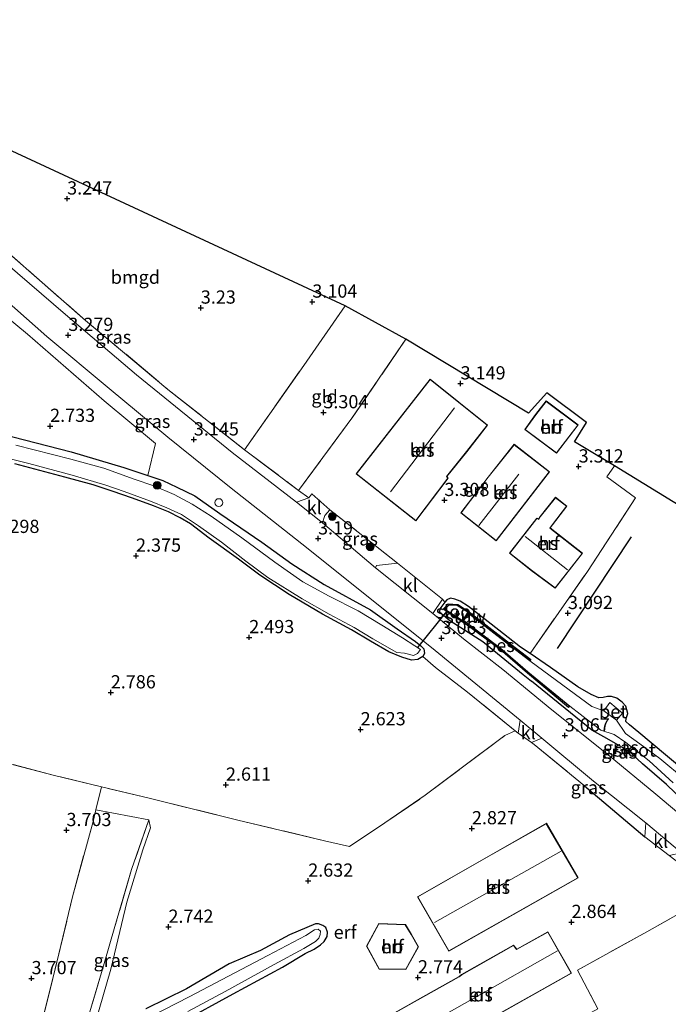
# Model space of a CAD drawing. Units: metres. Extents: x 140000 to 147098, y 443750 to 446931.
# Drawn here: x 144287 to 144410, y 445086 to 445272 of the extents above; entities that cross this region are included whole.
import ezdxf
from ezdxf.enums import TextEntityAlignment as Align

# ---------------------------------------------------------------- set-up
doc = ezdxf.new("R2010")
doc.units = ezdxf.units.M
doc.linetypes.add('IE-TERREINAFSCHEIDING', pattern=[10, 8, -2])
doc.layers.get('0').update_dxf_attribs({"lineweight": 25})
for name, color, linetype, lineweight in [('B-ME-AL-OVERIG-S-B1', 7, 'Continuous', 18), ('B-ME-GR-BOMENRIJ-L-B1', 10, 'Continuous', 25), ('B-ME-GR-BOOM-S-B1', 93, 'Continuous', 18), ('B-ME-GW-HOOGTEPUNT-S-B1', 10, 'Continuous', 25), ('B-ME-GW-INSTEEKWATERGANG-L-B1', 10, 'Continuous', 25), ('B-ME-GW-TEENLIJN-L-B1', 93, 'Continuous', 18), ('B-ME-IE-GRASLAND-GV-B6', 93, 'Continuous', 18), ('B-ME-IE-GRONDWERKLIJN-GROND_INGERICHT-GV-B6', 253, 'Continuous', 18), ('B-ME-IE-TERREINAFSCHEIDING-DOORGANG-L-B1', 8, 'IE-TERREINAFSCHEIDING-KUNSTMATIG-OPEN', 18), ('B-ME-IE-TERREINAFSCHEIDING-HAAG-L-B1', 10, 'Continuous', 25), ('B-ME-IE-TERREINAFSCHEIDING-RASTERHEKWERK-L-B1', 8, 'IE-TERREINAFSCHEIDING', 18), ('B-ME-KG-KADASTRAAL-DAKRAND-L-B1', 13, 'Continuous', 18), ('B-ME-KG-KADASTRAAL-NOKLIJN-L-B1', 13, 'Continuous', 18), ('B-ME-KG-KADASTRAAL-OPNAMEDTMGRENS-L-B1', 10, 'Continuous', 25), ('B-ME-KW-DUIKER-L-B1', 10, 'Continuous', 25), ('B-ME-KW-STUW-GV-B6', 173, 'Continuous', 18), ('B-ME-KW-STUW-L-B1', 173, 'Continuous', 18), ('B-ME-OB-BESCHOEIING-GV-B6', 10, 'Continuous', 25), ('B-ME-OG-BEBOUWING-GV-B6', 173, 'Continuous', 18), ('B-ME-OG-WATER-GV-B6', 153, 'Continuous', 18), ('B-ME-VH-VERH_SOORT-BETON-OVERIG-GV-B6', 8, 'IE-TERREINAFSCHEIDING-NATUURLIJK-HOUTWAL', 18), ('B-ME-VH-VERH_SOORT-BITUMEN-GV-B6', 8, 'IE-TERREINAFSCHEIDING-NATUURLIJK-HOUTWAL', 18), ('B-ME-VH-VERH_SOORT-KLINKERS-GV-B6', 8, 'IE-TERREINAFSCHEIDING-NATUURLIJK-HOUTWAL', 18)]:
    doc.layers.add(name, color=color, linetype=linetype, lineweight=lineweight)
doc.styles.add('NLCS-ISO', font='NLCS-ISO.TTF')
doc.linetypes.add('IE-TERREINAFSCHEIDING-KUNSTMATIG-OPEN', pattern='A,7,-1.5,[67,NLCS.SHX,S=0.75,R=0,X=0,Y=0],-1.5', length=10)
doc.linetypes.add('IE-TERREINAFSCHEIDING-NATUURLIJK-HOUTWAL', pattern='A,7,-1.5,[67,NLCS.SHX,S=0.75,R=45,X=0,Y=0],-1.5,7,-1.5,[70,NLCS.SHX,S=0.75,R=0,X=0,Y=0],-1.5', length=20)

# ---------------------------------------------------------------- blocks, each defined once
blk = doc.blocks.new('dtb')
blk.add_circle((0, 0), 0.75)
blk = doc.blocks.new('boom')
blk.add_hatch(color=256).paths.add_polyline_path([(-0.75, 0, 1), (0.75, 0, 1)])
blk.add_circle((0, 0), 0.75)
blk = doc.blocks.new('hoogtepunt')
for p, q in [((-0.5, 0), (0.5, 0)), ((0, 0.5), (0, -0.5))]:
    blk.add_line(p, q)

msp = doc.modelspace()

# ---------------------------------------------------------------- linework, layer by layer
at = {"layer": 'B-ME-GR-BOMENRIJ-L-B1'}
msp.add_line((144403.002, 445173.978, 3.381), (144388.983, 445152.883, 3.177), dxfattribs=at)
at = {"layer": 'B-ME-GW-INSTEEKWATERGANG-L-B1'}
for points in [[(144283.821, 445193.465, 2.742), (144297.064, 445190.052, 2.733), (144307.062, 445187.074, 2.656), (144311.551, 445185.599, 2.656), (144314.405, 445184.661, 2.656), (144317.064, 445183.369, 2.656), (144320.483, 445181.739, 2.847), (144325.182, 445178.422, 2.974), (144333.119, 445172.999, 2.998), (144338.828, 445168.9, 2.937), (144344.932, 445164.982, 2.937), (144353.67, 445160.206, 2.937), (144358.752, 445156.588, 3.023), (144362.225, 445154.19, 3.055), (144363.219, 445153.381, 3.084), (144363.798, 445152.783, 3.112), (144363.902, 445151.939, 3.002), (144363.623, 445151.351, 2.782), (144362.66, 445150.811, 2.676), (144361.453, 445150.641, 2.473), (144359.593, 445151.238, 2.473), (144357.167, 445152.227, 2.44), (144353.696, 445154.245, 2.493), (144350.11, 445156.381, 2.237), (144344.628, 445159.348, 2.237), (144338.327, 445163.074, 2.298), (144332.786, 445166.714, 2.375), (144328.751, 445169.747, 2.432), (144323.152, 445173.747, 2.416), (144319.625, 445176.419, 2.412), (144317.692, 445177.604, 2.412), (144315.487, 445178.713, 2.412), (144312.63, 445179.839, 2.412), (144308.693, 445181.285, 2.412), (144304.823, 445182.635, 2.383), (144301.228, 445183.815, 2.314), (144295.866, 445185.307, 2.233), (144286.436, 445187.795, 2.237)], [(144419.43, 445124.468, 3.067), (144409.49, 445132.788, 2.754), (144404.437, 445136.971, 2.644), (144402.712, 445138.439, 2.619), (144402.01, 445139.046, 2.591), (144402.048, 445139.629, 2.591), (144402.365, 445140.584, 2.591), (144402.014, 445141.97, 2.632), (144401.313, 445142.748, 2.632), (144400.289, 445143.494, 2.632), (144399.286, 445143.814, 2.632), (144398.542, 445143.761, 2.632), (144397.699, 445143.63, 2.892), (144396.908, 445143.537, 2.892), (144395.424, 445144.172, 2.982), (144392.903, 445145.601, 2.896), (144387.728, 445149.271, 2.868), (144383.877, 445151.899, 2.687), (144382.092, 445153.117, 2.603), (144376.487, 445157.442, 2.534), (144372.201, 445160.837, 2.583), (144370.681, 445161.828, 2.583), (144369.622, 445162.201, 2.697), (144368.847, 445162.403, 2.697), (144368.154, 445162.074, 2.835), (144367.781, 445161.657, 2.929), (144366.817, 445160.363, 2.949), (144366.753, 445159.82, 2.994), (144368.7, 445158.193, 2.994), (144374.962, 445154.22, 2.904), (144382.539, 445147.955, 2.868), (144384.173, 445146.673, 2.786)], [(144433.128, 445110.966, 2.158), (144435.06, 445109.479, 2.75), (144435.328, 445108.637, 2.762), (144435.336, 445108.072, 2.762), (144434.549, 445106.589, 2.762), (144433.95, 445105.878, 2.762), (144433.147, 445106.274, 2.762), (144432.011, 445107.295, 2.762), (144429.144, 445109.515, 2.762), (144425.017, 445113.079, 2.762), (144419.883, 445117.47, 2.762), (144414.675, 445122.354, 2.762), (144409.654, 445127.132, 2.758), (144405.166, 445131.062, 2.815), (144403.082, 445132.985, 2.815), (144401.662, 445133.949, 2.795), (144398.399, 445135.827, 2.795), (144395.533, 445137.402, 2.795), (144384.173, 445146.673, 2.786)], [(144317.799, 445082.137, 2.538), (144327.721, 445087.538, 2.538), (144337.049, 445092.591, 2.656), (144341.306, 445095.172, 2.656), (144343.011, 445096.008, 2.66), (144344.223, 445096.843, 2.697), (144344.96, 445097.486, 2.774), (144345.47, 445098.384, 2.774), (144345.552, 445099.226, 2.774), (144345.215, 445100.095, 2.774), (144344.669, 445100.463, 2.774), (144343.872, 445100.779, 2.774), (144343.286, 445100.782, 2.774), (144341.663, 445100.097, 2.774), (144338.394, 445098.717, 2.746), (144332.859, 445095.772, 2.595), (144326.982, 445093.235, 2.497), (144318.891, 445088.483, 2.465), (144311.216, 445084.734, 2.412)]]:
    msp.add_polyline3d(points, dxfattribs=at)
at = {"layer": 'B-ME-GW-TEENLIJN-L-B1'}
msp.add_polyline3d([(144299.577, 445075.405, 2.587), (144301.656, 445082.215, 2.685), (144304.603, 445092.248, 2.795), (144307.627, 445104.895, 3.1), (144310.645, 445114.775, 3.198), (144312.098, 445118.98, 3.076), (144311.775, 445120.491, 3.181)], dxfattribs=at)
at = {"layer": 'B-ME-IE-GRASLAND-GV-B6'}
for points in [[(144339.705, 445180.521, 2.978), (144327.547, 445189.967, 3.035), (144309.447, 445204.652, 3.23), (144296.015, 445216.053, 3.238), (144284.653, 445225.84, 3.242), (144273.865, 445235.553, 3.238), (144268.137, 445240.568, 3.238), (144268.099, 445243.028, 3.108), (144281.325, 445231.067, 3.226), (144299.8, 445214.926, 3.234), (144315.383, 445201.883, 3.344), (144329.866, 445190.451, 3.259), (144340.096, 445182.782, 2.93), (144342.007, 445181.349, 2.868), (144339.705, 445180.521, 2.978)], [(144282.498, 445220.62, 3.141), (144292.466, 445211.906, 3.169), (144304.258, 445202.066, 3.169), (144315.335, 445192.869, 3.124), (144327.31, 445183.201, 3.035), (144341.573, 445171.958, 3.039), (144353.313, 445162.57, 3.002), (144365.228, 445153.059, 2.966), (144381.988, 445139.319, 2.884), (144381.612, 445136.884, 2.954), (144381.063, 445137.277, 2.953), (144372.03, 445144.639, 2.913), (144365.988, 445149.274, 2.961), (144363.623, 445151.351, 2.782), (144363.902, 445151.939, 3.002), (144363.798, 445152.783, 3.112), (144363.219, 445153.381, 3.084), (144362.225, 445154.19, 3.055), (144358.752, 445156.588, 3.023), (144353.67, 445160.206, 2.937), (144344.932, 445164.982, 2.937), (144338.828, 445168.9, 2.937), (144333.119, 445172.999, 2.998), (144325.182, 445178.422, 2.974), (144320.483, 445181.739, 2.847), (144317.064, 445183.369, 2.656), (144314.405, 445184.661, 2.656), (144311.551, 445185.599, 2.656), (144312.998, 445191.615, 2.86), (144303.333, 445199.699, 2.864), (144288.811, 445212.308, 2.876), (144274.787, 445223.944, 2.876)], [(144283.821, 445193.465, 2.742), (144297.064, 445190.052, 2.733), (144307.062, 445187.074, 2.656), (144311.551, 445185.599, 2.656), (144314.405, 445184.661, 2.656), (144317.064, 445183.369, 2.656), (144320.483, 445181.739, 2.847), (144325.182, 445178.422, 2.974), (144333.119, 445172.999, 2.998), (144338.828, 445168.9, 2.937), (144344.932, 445164.982, 2.937), (144353.67, 445160.206, 2.937), (144358.752, 445156.588, 3.023), (144362.225, 445154.19, 3.055), (144363.219, 445153.381, 3.084), (144363.798, 445152.783, 3.112), (144363.902, 445151.939, 3.002), (144363.623, 445151.351, 2.782), (144362.66, 445150.811, 2.676), (144361.453, 445150.641, 2.473), (144359.593, 445151.238, 2.473), (144357.167, 445152.227, 2.44), (144353.696, 445154.245, 2.493), (144350.11, 445156.381, 2.237), (144344.628, 445159.348, 2.237), (144338.327, 445163.074, 2.298), (144332.786, 445166.714, 2.375), (144328.751, 445169.747, 2.432), (144323.152, 445173.747, 2.416), (144319.625, 445176.419, 2.412), (144317.692, 445177.604, 2.412), (144315.487, 445178.713, 2.412), (144312.63, 445179.839, 2.412), (144308.693, 445181.285, 2.412), (144304.823, 445182.635, 2.383), (144301.228, 445183.815, 2.314), (144295.866, 445185.307, 2.233), (144286.436, 445187.795, 2.237)], [(144277.047, 445190.824, 2.048), (144289.094, 445187.848, 2.048), (144297.259, 445185.635, 2.048), (144303.656, 445183.794, 2.048), (144307.085, 445182.553, 2.048), (144312.114, 445180.735, 2.048), (144315.182, 445179.486, 2.048), (144317.934, 445178.244, 2.048), (144321.158, 445176.042, 2.048), (144325.513, 445173.008, 2.048), (144330.143, 445169.407, 2.048), (144334.267, 445166.268, 2.048), (144340.739, 445162.26, 2.048), (144345.883, 445159.36, 2.048), (144350.607, 445156.866, 2.048), (144354.135, 445154.721, 2.048), (144358.7, 445152.141, 2.048), (144360.136, 445151.959, 2.048), (144361.802, 445151.57, 2.048), (144362.564, 445151.916, 2.048), (144363.139, 445152.687, 2.048), (144362.071, 445153.351, 2.048), (144359.773, 445154.894, 2.048), (144355.844, 445157.276, 2.048), (144351.369, 445160.007, 2.048), (144345.885, 445162.745, 2.048), (144340.866, 445165.482, 2.048), (144335.592, 445169.228, 2.048), (144329.368, 445173.788, 2.048), (144323.572, 445177.93, 2.048), (144319.951, 445180.19, 2.048), (144316.548, 445182.013, 2.048), (144312.691, 445183.644, 2.048), (144308.981, 445184.904, 2.048), (144303.241, 445186.96, 2.048), (144297.002, 445188.705, 2.048), (144286.619, 445191.332, 2.048)], [(144354.624, 445168.107, 2.99), (144344.619, 445176.629, 2.986), (144345.07, 445178.057, 2.864), (144345.984, 445179.124, 2.86), (144358.804, 445169.04, 2.884), (144354.844, 445168.564, 2.909), (144354.624, 445168.107, 2.99)], [(144417.152, 445117.34, 2.847), (144407.659, 445125.31, 2.856), (144398.664, 445132.74, 2.856), (144388.022, 445141.282, 2.949), (144378.703, 445148.93, 3.01), (144371.274, 445154.694, 3.023), (144365.455, 445159.484, 2.986), (144367.342, 445162.175, 2.909), (144367.781, 445161.657, 2.929), (144366.817, 445160.363, 2.949), (144366.753, 445159.82, 2.994), (144368.7, 445158.193, 2.994), (144374.962, 445154.22, 2.904), (144382.539, 445147.955, 2.868), (144384.173, 445146.673, 2.786), (144395.533, 445137.402, 2.795), (144398.399, 445135.827, 2.795), (144401.662, 445133.949, 2.795), (144403.082, 445132.985, 2.815), (144405.166, 445131.062, 2.815), (144409.654, 445127.132, 2.758), (144414.675, 445122.354, 2.762)], [(144414.675, 445122.354, 2.762), (144409.654, 445127.132, 2.758), (144405.166, 445131.062, 2.815), (144403.082, 445132.985, 2.815), (144401.662, 445133.949, 2.795), (144398.399, 445135.827, 2.795), (144395.533, 445137.402, 2.795), (144384.173, 445146.673, 2.786), (144382.539, 445147.955, 2.868), (144374.962, 445154.22, 2.904), (144368.7, 445158.193, 2.994), (144366.753, 445159.82, 2.994), (144366.817, 445160.363, 2.949), (144367.781, 445161.657, 2.929), (144368.154, 445162.074, 2.835), (144368.847, 445162.403, 2.697), (144369.622, 445162.201, 2.697), (144370.681, 445161.828, 2.583), (144372.201, 445160.837, 2.583), (144376.487, 445157.442, 2.534), (144382.092, 445153.117, 2.603), (144383.877, 445151.899, 2.687), (144387.728, 445149.271, 2.868), (144392.903, 445145.601, 2.896), (144395.424, 445144.172, 2.982), (144396.908, 445143.537, 2.892), (144397.699, 445143.63, 2.892), (144398.542, 445143.761, 2.632), (144399.286, 445143.814, 2.632), (144400.289, 445143.494, 2.632), (144401.313, 445142.748, 2.632), (144402.014, 445141.97, 2.632), (144402.365, 445140.584, 2.591), (144402.048, 445139.629, 2.591), (144402.01, 445139.046, 2.591), (144402.712, 445138.439, 2.619), (144404.437, 445136.971, 2.644), (144409.49, 445132.788, 2.754), (144419.43, 445124.468, 3.067)], [(144400.214, 445139.299, 2.049), (144401.344, 445140.658, 2.049), (144398.991, 445142.646, 2.049), (144397.84, 445141.051, 2.049), (144395.555, 445141.91, 2.049), (144391.24, 445145.038, 2.049), (144383.82, 445150.511, 2.049), (144384.002, 445150.763, 2.42), (144377.77, 445155.568, 2.375), (144372.413, 445159.77, 2.379), (144370.226, 445161.196, 2.351), (144368.369, 445161.339, 2.355), (144367.434, 445160.316, 2.355), (144371.732, 445157.454, 2.355), (144378.218, 445152.66, 2.342), (144383.408, 445148.191, 2.342), (144391.167, 445141.733, 2.522), (144391.382, 445141.977, 2.049), (144397.253, 445137.436, 2.049), (144399.762, 445136.583, 2.049), (144402.004, 445135.072, 2.049), (144406.374, 445131.599, 2.049), (144410.924, 445127.44, 2.049)], [(144413.29, 445128.034, 2.049), (144408.43, 445132.047, 2.049), (144404.643, 445134.866, 2.049), (144401.947, 445136.796, 2.049), (144400.214, 445139.299, 2.049)], [(144386.117, 445135.89, 2.888), (144395.868, 445127.797, 2.888), (144405.777, 445119.872, 2.933), (144405.586, 445117.263, 2.835), (144394.149, 445126.921, 2.917), (144384.645, 445134.712, 2.957), (144384.117, 445135.09, 2.956), (144386.117, 445135.89, 2.888)], [(144291.65, 445082.646, 3.898), (144294.383, 445093.545, 3.967), (144297.321, 445105.913, 4.069), (144301.232, 445120.155, 3.796), (144301.763, 445122.348, 3.681), (144311.775, 445120.491, 3.181), (144308.507, 445111.071, 3.548), (144305.346, 445100.275, 3.695), (144303.319, 445093.299, 3.695), (144300.428, 445083.544, 3.536)], [(144299.577, 445075.405, 2.587), (144298.769, 445073.571, 2.587), (144298.544, 445072.264, 2.587), (144298.576, 445070.707, 2.587), (144298.666, 445069.623, 2.587), (144299.022, 445068.368, 2.587), (144299.389, 445067.287, 2.615), (144298.434, 445068.178, 2.941), (144297.453, 445070.46, 3.133), (144297.326, 445072.706, 3.275), (144298.091, 445076.23, 3.381), (144299.567, 445080.654, 3.458), (144300.428, 445083.544, 3.536), (144303.319, 445093.299, 3.695), (144305.346, 445100.275, 3.695), (144308.507, 445111.071, 3.548), (144311.775, 445120.491, 3.181), (144312.098, 445118.98, 3.076), (144310.645, 445114.775, 3.198), (144307.627, 445104.895, 3.1), (144304.603, 445092.248, 2.795), (144301.656, 445082.215, 2.685), (144299.577, 445075.405, 2.587)], [(144319.163, 445084.187, 1.996), (144326.233, 445087.976, 1.996), (144335.457, 445093.112, 1.996), (144341.096, 445096.138, 1.996), (144343.301, 445097.471, 1.996), (144343.924, 445098.106, 1.996), (144344.204, 445098.79, 1.996), (144344.242, 445099.4, 1.996), (144343.813, 445099.815, 1.996), (144343.119, 445099.67, 1.996), (144341.467, 445098.613, 1.996), (144334.246, 445094.781, 1.996), (144319.387, 445086.965, 1.996), (144310.08, 445082.208, 1.996)], [(144311.216, 445084.734, 2.412), (144318.891, 445088.483, 2.465), (144326.982, 445093.235, 2.497), (144332.859, 445095.772, 2.595), (144338.394, 445098.717, 2.746), (144341.663, 445100.097, 2.774), (144343.286, 445100.782, 2.774), (144343.872, 445100.779, 2.774), (144344.669, 445100.463, 2.774), (144345.215, 445100.095, 2.774)], [(144345.215, 445100.095, 2.774), (144345.552, 445099.226, 2.774), (144345.47, 445098.384, 2.774), (144344.96, 445097.486, 2.774), (144344.223, 445096.843, 2.697), (144343.011, 445096.008, 2.66), (144341.306, 445095.172, 2.656), (144337.049, 445092.591, 2.656), (144327.721, 445087.538, 2.538), (144317.799, 445082.137, 2.538)]]:
    msp.add_polyline3d(points, dxfattribs=at)
at = {"layer": 'B-ME-IE-GRONDWERKLIJN-GROND_INGERICHT-GV-B6'}
for points in [[(144242.904, 445252.76, 2.86), (144259.411, 445237.443, 2.876), (144274.787, 445223.944, 2.876), (144288.811, 445212.308, 2.876), (144303.333, 445199.699, 2.864), (144312.998, 445191.615, 2.86), (144311.551, 445185.599, 2.656), (144307.062, 445187.074, 2.656), (144297.064, 445190.052, 2.733), (144283.821, 445193.465, 2.742), (144271.976, 445196.551, 2.795), (144262.481, 445199.046, 2.872), (144254.628, 445201.165, 2.709), (144250.13, 445202.385, 2.709), (144248.654, 445202.902, 2.691), (144248.753, 445203.173, 2.799), (144242.751, 445204.973, 2.562), (144242.665, 445204.719, 2.481), (144240.199, 445205.79, 2.481), (144235.892, 445207.198, 2.676), (144228.797, 445209.55, 2.709), (144220.776, 445211.932, 2.705), (144213.149, 445214.389, 2.705)], [(144277.029, 445251.06, 3.051), (144348.906, 445217.68, 3.059), (144341.069, 445206.376, 3.218), (144329.866, 445190.451, 3.259), (144315.383, 445201.883, 3.344), (144299.8, 445214.926, 3.234), (144281.325, 445231.067, 3.226), (144268.099, 445243.028, 3.108), (144272.362, 445246.868, 2.88), (144277.029, 445251.06, 3.051)], [(144348.906, 445217.68, 3.059), (144360.379, 445211.401, 3.263), (144350.19, 445196.426, 3.104), (144340.096, 445182.782, 2.93), (144329.866, 445190.451, 3.259), (144341.069, 445206.376, 3.218), (144348.906, 445217.68, 3.059)], [(144360.379, 445211.401, 3.263), (144383.565, 445197.358, 3.312), (144387.074, 445201.239, 3.312), (144394.565, 445195.626, 3.442), (144392.266, 445191.978, 3.312), (144399.844, 445187.423, 3.442), (144398.396, 445185.31, 3.161), (144403.802, 445181.342, 3.181), (144394.732, 445167.442, 2.957), (144383.877, 445151.899, 2.687), (144382.092, 445153.117, 2.603), (144376.487, 445157.442, 2.534), (144372.201, 445160.837, 2.583), (144370.681, 445161.828, 2.583), (144369.622, 445162.201, 2.697), (144368.847, 445162.403, 2.697), (144368.154, 445162.074, 2.835), (144367.781, 445161.657, 2.929), (144367.342, 445162.175, 2.909), (144358.804, 445169.04, 2.884), (144345.984, 445179.124, 2.86), (144342.616, 445182.113, 2.868), (144342.007, 445181.349, 2.868), (144340.096, 445182.782, 2.93), (144350.19, 445196.426, 3.104), (144360.379, 445211.401, 3.263)], [(144350.969, 445185.898, 3.352), (144362.267, 445176.991, 3.352), (144368.395, 445185.081, 3.352), (144368.156, 445185.399, 3.352), (144371.921, 445190.076, 3.352), (144375.853, 445195.092, 3.352), (144364.974, 445203.817, 3.352), (144350.969, 445185.898, 3.352)], [(144382.881, 445194.305, 3.352), (144388.864, 445189.82, 3.352), (144392.971, 445195.145, 3.352), (144386.94, 445199.683, 3.352), (144384.9, 445197.109, 3.352), (144382.881, 445194.305, 3.352)], [(144387.577, 445186.283, 3.352), (144380.89, 445191.487, 3.352), (144375.933, 445185.279, 3.352), (144370.763, 445178.523, 3.352), (144377.456, 445173.255, 3.352), (144387.577, 445186.283, 3.352)], [(144286.436, 445187.795, 2.237), (144295.866, 445185.307, 2.233), (144301.228, 445183.815, 2.314), (144304.823, 445182.635, 2.383), (144308.693, 445181.285, 2.412), (144312.63, 445179.839, 2.412), (144315.487, 445178.713, 2.412), (144317.692, 445177.604, 2.412), (144319.625, 445176.419, 2.412), (144323.152, 445173.747, 2.416), (144328.751, 445169.747, 2.432), (144332.786, 445166.714, 2.375), (144338.327, 445163.074, 2.298), (144344.628, 445159.348, 2.237), (144350.11, 445156.381, 2.237), (144353.696, 445154.245, 2.493), (144357.167, 445152.227, 2.44), (144359.593, 445151.238, 2.473), (144361.453, 445150.641, 2.473), (144362.66, 445150.811, 2.676), (144363.623, 445151.351, 2.782), (144365.988, 445149.274, 2.961), (144372.03, 445144.639, 2.913), (144381.063, 445137.277, 2.953)], [(144419.43, 445124.468, 3.067), (144409.49, 445132.788, 2.754), (144404.437, 445136.971, 2.644), (144402.712, 445138.439, 2.619), (144402.01, 445139.046, 2.591), (144402.048, 445139.629, 2.591), (144402.365, 445140.584, 2.591), (144402.014, 445141.97, 2.632), (144401.313, 445142.748, 2.632), (144400.289, 445143.494, 2.632), (144399.286, 445143.814, 2.632), (144398.542, 445143.761, 2.632), (144397.699, 445143.63, 2.892), (144396.908, 445143.537, 2.892), (144395.424, 445144.172, 2.982), (144392.903, 445145.601, 2.896), (144387.728, 445149.271, 2.868), (144383.877, 445151.899, 2.687), (144394.732, 445167.442, 2.957), (144403.802, 445181.342, 3.181), (144398.396, 445185.31, 3.161), (144399.844, 445187.423, 3.442), (144500.044, 445125.939, 3.043)], [(144385.77, 445177.822, 3.352), (144385.489, 445177.333, 3.352), (144385.16, 445177.508, 3.352), (144379.961, 445170.9, 3.352), (144384.113, 445167.649, 3.352), (144388.605, 445164.298, 3.352), (144393.783, 445170.875, 3.352), (144387.696, 445175.663, 3.352), (144388.139, 445176.281, 3.352), (144390.841, 445179.811, 3.352), (144388.687, 445181.467, 3.352), (144385.77, 445177.822, 3.352)], [(144381.063, 445137.277, 2.953), (144379.111, 445136.386, 2.88), (144370.614, 445130.063, 2.978), (144364.045, 445125.125, 3.014), (144356.402, 445119.873, 3.014), (144349.726, 445115.424, 2.815), (144345.008, 445116.516, 2.811), (144328.59, 445120.415, 2.77), (144311.85, 445124.535, 3.153), (144302.817, 445126.703, 3.452), (144293.906, 445128.841, 3.747), (144273.477, 445134.266, 3.776), (144251.594, 445139.811, 3.853), (144222.047, 445147.289, 3.723), (144197.776, 445153.701, 3.707)], [(144197.776, 445153.701, 3.707), (144222.047, 445147.289, 3.723), (144251.594, 445139.811, 3.853), (144273.477, 445134.266, 3.776), (144293.906, 445128.841, 3.747), (144302.817, 445126.703, 3.452), (144301.763, 445122.348, 3.681), (144301.232, 445120.155, 3.796), (144297.321, 445105.913, 4.069), (144294.383, 445093.545, 3.967), (144291.65, 445082.646, 3.898), (144290.248, 445073.321, 3.898), (144289.533, 445066.12, 3.743), (144288.918, 445055.881, 3.597), (144287.991, 445045.354, 3.346)], [(144301.656, 445082.215, 2.685), (144304.603, 445092.248, 2.795), (144307.627, 445104.895, 3.1), (144310.645, 445114.775, 3.198), (144312.098, 445118.98, 3.076), (144311.775, 445120.491, 3.181), (144301.763, 445122.348, 3.681), (144302.817, 445126.703, 3.452), (144311.85, 445124.535, 3.153), (144328.59, 445120.415, 2.77), (144345.008, 445116.516, 2.811), (144349.726, 445115.424, 2.815), (144356.402, 445119.873, 3.014), (144364.045, 445125.125, 3.014), (144370.614, 445130.063, 2.978), (144379.111, 445136.386, 2.88), (144381.063, 445137.277, 2.953), (144381.612, 445136.884, 2.954), (144384.117, 445135.09, 2.956), (144384.645, 445134.712, 2.957), (144394.149, 445126.921, 2.917)], [(144394.149, 445126.921, 2.917), (144405.586, 445117.263, 2.835), (144410.179, 445113.728, 2.839), (144419.272, 445106.792, 2.88), (144405.956, 445099.275, 2.562), (144392.854, 445092.038, 2.799), (144396.699, 445084.705, 2.497)], [(144386.954, 445119.805, 2.856), (144375.164, 445113.117, 2.856), (144362.563, 445105.917, 2.856), (144368.491, 445095.636, 2.856), (144392.96, 445109.5, 2.856), (144386.954, 445119.805, 2.856)], [(144396.699, 445084.705, 2.497), (144392.854, 445092.038, 2.799), (144405.956, 445099.275, 2.562), (144419.272, 445106.792, 2.88), (144426.233, 445101.053, 2.949), (144434.203, 445095.277, 2.9), (144441.601, 445090.676, 2.892), (144449.093, 445086.506, 2.766), (144457.377, 445082.204, 2.689)], [(144317.799, 445082.137, 2.538), (144327.721, 445087.538, 2.538), (144337.049, 445092.591, 2.656), (144341.306, 445095.172, 2.656), (144343.011, 445096.008, 2.66), (144344.223, 445096.843, 2.697), (144344.96, 445097.486, 2.774), (144345.47, 445098.384, 2.774), (144345.552, 445099.226, 2.774), (144345.215, 445100.095, 2.774), (144344.669, 445100.463, 2.774), (144343.872, 445100.779, 2.774), (144343.286, 445100.782, 2.774), (144341.663, 445100.097, 2.774), (144338.394, 445098.717, 2.746), (144332.859, 445095.772, 2.595), (144326.982, 445093.235, 2.497), (144318.891, 445088.483, 2.465), (144311.216, 445084.734, 2.412)], [(144360.385, 445092.165, 2.856), (144362.747, 445096.447, 2.856), (144361.449, 445098.804, 2.856), (144360.3, 445100.65, 2.856), (144355.271, 445100.836, 2.856), (144352.928, 445096.582, 2.856), (144355.316, 445092.238, 2.856), (144360.385, 445092.165, 2.856)], [(144387.251, 445099.299, 2.856), (144381.344, 445095.988, 2.856), (144380.77, 445096.765, 2.856), (144370.934, 445091.194, 2.856), (144370.444, 445090.842, 2.856), (144363.585, 445086.99, 2.856), (144357.362, 445083.465, 2.856), (144362.157, 445074.847, 2.856), (144375.087, 445082.086, 2.856), (144375.827, 445082.539, 2.856), (144391.713, 445091.478, 2.856), (144387.251, 445099.299, 2.856)]]:
    msp.add_polyline3d(points, dxfattribs=at)
at = {"layer": 'B-ME-IE-TERREINAFSCHEIDING-DOORGANG-L-B1'}
msp.add_polyline3d([(144381.063, 445137.277, 2.953), (144381.612, 445136.884, 2.954), (144384.117, 445135.09, 2.956), (144384.645, 445134.712, 2.957)], dxfattribs=at)
at = {"layer": 'B-ME-IE-TERREINAFSCHEIDING-HAAG-L-B1'}
msp.add_line((144394.149, 445126.921, 2.917), (144405.586, 445117.263, 2.835), dxfattribs=at)
at = {"layer": 'B-ME-IE-TERREINAFSCHEIDING-RASTERHEKWERK-L-B1'}
for p, q in [((144358.804, 445169.04, 2.884), (144345.984, 445179.124, 2.86)), ((144384.645, 445134.712, 2.957), (144394.149, 445126.921, 2.917))]:
    msp.add_line(p, q, dxfattribs=at)
for points in [[(144268.099, 445243.028, 3.108), (144281.325, 445231.067, 3.226), (144299.8, 445214.926, 3.234), (144315.383, 445201.883, 3.344), (144329.866, 445190.451, 3.259), (144340.096, 445182.782, 2.93), (144342.007, 445181.349, 2.868)], [(144329.866, 445190.451, 3.259), (144341.069, 445206.376, 3.218), (144348.906, 445217.68, 3.059)], [(144360.379, 445211.401, 3.263), (144350.19, 445196.426, 3.104), (144340.096, 445182.782, 2.93)], [(144383.877, 445151.899, 2.687), (144394.732, 445167.442, 2.957), (144403.802, 445181.342, 3.181), (144398.396, 445185.31, 3.161), (144399.844, 445187.423, 3.442)], [(144349.726, 445115.424, 2.815), (144345.008, 445116.516, 2.811), (144328.59, 445120.415, 2.77), (144311.85, 445124.535, 3.153), (144302.817, 445126.703, 3.452), (144293.906, 445128.841, 3.747), (144273.477, 445134.266, 3.776), (144251.594, 445139.811, 3.853), (144222.047, 445147.289, 3.723), (144197.776, 445153.701, 3.707), (144164.783, 445162.494, 3.662), (144124.619, 445172.325, 3.568)], [(144381.063, 445137.277, 2.953), (144372.03, 445144.639, 2.913), (144365.988, 445149.274, 2.961), (144363.623, 445151.351, 2.782)], [(144356.402, 445119.873, 3.014), (144364.045, 445125.125, 3.014), (144370.614, 445130.063, 2.978), (144379.111, 445136.386, 2.88), (144381.063, 445137.277, 2.953)], [(144287.991, 445045.354, 3.346), (144288.918, 445055.881, 3.597), (144289.533, 445066.12, 3.743), (144290.248, 445073.321, 3.898), (144291.65, 445082.646, 3.898), (144294.383, 445093.545, 3.967), (144297.321, 445105.913, 4.069), (144301.232, 445120.155, 3.796)], [(144311.775, 445120.491, 3.181), (144308.507, 445111.071, 3.548), (144305.346, 445100.275, 3.695), (144303.319, 445093.299, 3.695), (144300.428, 445083.544, 3.536), (144299.567, 445080.654, 3.458)], [(144419.272, 445106.792, 2.88), (144405.956, 445099.275, 2.562), (144392.854, 445092.038, 2.799), (144396.699, 445084.705, 2.497), (144374.66, 445072.816, 2.448), (144370.884, 445079.074, 2.738)]]:
    msp.add_polyline3d(points, dxfattribs=at)
at = {"layer": 'B-ME-KG-KADASTRAAL-DAKRAND-L-B1'}
for points in [[(144371.882, 445190.107, 6.598), (144368.093, 445185.4, 6.598), (144368.332, 445185.081, 6.452), (144362.258, 445177.062, 6.452), (144351.039, 445185.906, 6.452), (144364.982, 445203.746, 6.452), (144375.783, 445195.084, 6.598), (144371.882, 445190.107, 6.598)], [(144384.939, 445197.078, 5.6), (144386.949, 445199.614, 5.6), (144392.901, 445195.135, 5.6), (144388.855, 445189.89, 5.6), (144382.95, 445194.316, 5.6), (144384.939, 445197.078, 5.6)], [(144375.972, 445185.248, 6.37), (144380.898, 445191.417, 6.37), (144387.507, 445186.274, 6.37), (144377.447, 445173.325, 6.37), (144370.833, 445178.532, 6.37), (144375.972, 445185.248, 6.37)], [(144384.144, 445167.688, 7.014), (144380.031, 445170.908, 7.014), (144385.173, 445177.444, 6.973), (144385.508, 445177.266, 6.83), (144385.811, 445177.794, 5.743), (144388.695, 445181.397, 5.324), (144390.771, 445179.802, 5.324), (144388.099, 445176.311, 5.792), (144387.628, 445175.653, 6.863), (144393.713, 445170.867, 6.863), (144388.596, 445164.367, 6.965), (144384.144, 445167.688, 7.014)], [(144375.189, 445113.074, 6.749), (144386.936, 445119.737, 6.749), (144392.891, 445109.519, 6.749), (144368.51, 445095.704, 6.749), (144362.631, 445105.898, 6.749), (144375.189, 445113.074, 6.749)], [(144361.405, 445098.78, 5.767), (144362.69, 445096.447, 5.767), (144360.356, 445092.215, 5.767), (144355.346, 445092.288, 5.767), (144352.985, 445096.582, 5.767), (144355.3, 445100.785, 5.767), (144360.272, 445100.601, 5.767), (144361.405, 445098.78, 5.767)], [(144363.609, 445086.946, 5.018), (144370.471, 445090.8, 5.018), (144370.961, 445091.152, 5.12), (144380.756, 445096.7, 5.12), (144381.33, 445095.923, 5.739), (144387.232, 445099.231, 5.739), (144391.645, 445091.497, 5.258), (144375.802, 445082.582, 5.258), (144375.062, 445082.129, 4.908), (144362.176, 445074.915, 4.908), (144357.43, 445083.446, 4.908), (144363.609, 445086.946, 5.018)]]:
    msp.add_polyline3d(points, dxfattribs=at)
at = {"layer": 'B-ME-KG-KADASTRAAL-NOKLIJN-L-B1'}
for p, q in [((144369.56, 445198.389, 13.041), (144357.49, 445182.472, 13.041)), ((144381.757, 445185.844, 10.19), (144374.195, 445176.144, 10.19)), ((144382.934, 445174.053, 10.956), (144390.927, 445167.78, 10.956)), ((144365.823, 445101.027, 12.414), (144389.77, 445114.556, 12.414)), ((144373.495, 445086.877, 8.093), (144389.077, 445095.698, 8.093)), ((144360.004, 445079.254, 6.566), (144373.362, 445086.827, 6.566))]:
    msp.add_line(p, q, dxfattribs=at)
at = {"layer": 'B-ME-KG-KADASTRAAL-OPNAMEDTMGRENS-L-B1'}
msp.add_polyline3d([(144500.044, 445125.939, 3.043), (144399.844, 445187.423, 3.442), (144392.266, 445191.978, 3.312), (144394.565, 445195.626, 3.442), (144387.074, 445201.239, 3.312), (144383.565, 445197.358, 3.312), (144360.379, 445211.401, 3.263), (144348.906, 445217.68, 3.059), (144277.029, 445251.06, 3.051), (144252.183, 445262.928, 3.267), (144250.274, 445260.738, 3.12), (144248.584, 445258.985, 3.165), (144244.794, 445254.779, 3.104), (144242.904, 445252.76, 2.86), (144240.234, 445250.366, 2.847), (144171.522, 445271.799, 2.704)], dxfattribs=at)
at = {"layer": 'B-ME-KW-DUIKER-L-B1'}
msp.add_line((144368.061, 445159.842, 2.134), (144362.572, 445153.036, 2.082), dxfattribs=at)
at = {"layer": 'B-ME-KW-STUW-GV-B6'}
msp.add_polyline3d([(144372.22, 445159.51, 2.049), (144371.317, 445158.141, 2.049), (144371.256, 445158.065, 2.069), (144371.064, 445158.193, 1.951), (144372.112, 445159.763, 1.951), (144372.304, 445159.635, 2.069), (144372.22, 445159.51, 2.049)], dxfattribs=at)
at = {"layer": 'B-ME-KW-STUW-L-B1'}
msp.add_line((144372.182, 445159.658, 2.009), (144371.203, 445158.199, 2.009), dxfattribs=at)
at = {"layer": 'B-ME-OB-BESCHOEIING-GV-B6'}
msp.add_polyline3d([(144383.82, 445150.511, 2.049), (144377.61, 445155.349, 2.049), (144372.22, 445159.51, 2.049), (144372.304, 445159.635, 2.069), (144372.112, 445159.763, 1.951), (144370.093, 445160.974, 1.951), (144368.509, 445161.05, 1.951), (144367.757, 445160.336, 1.951), (144371.064, 445158.193, 1.951), (144371.256, 445158.065, 2.069), (144371.317, 445158.141, 2.049), (144378.308, 445152.92, 2.049), (144383.48, 445148.487, 2.049), (144391.382, 445141.977, 2.049), (144391.167, 445141.733, 2.522), (144383.408, 445148.191, 2.342), (144378.218, 445152.66, 2.342), (144371.732, 445157.454, 2.355), (144367.434, 445160.316, 2.355), (144368.369, 445161.339, 2.355), (144370.226, 445161.196, 2.351), (144372.413, 445159.77, 2.379), (144377.77, 445155.568, 2.375), (144384.002, 445150.763, 2.42), (144383.82, 445150.511, 2.049)], dxfattribs=at)
at = {"layer": 'B-ME-OG-BEBOUWING-GV-B6'}
for points in [[(144371.921, 445190.076, 3.352), (144368.156, 445185.399, 3.352), (144368.395, 445185.081, 3.352), (144362.267, 445176.991, 3.352), (144350.969, 445185.898, 3.352), (144364.974, 445203.817, 3.352), (144375.853, 445195.092, 3.352), (144371.921, 445190.076, 3.352)], [(144384.9, 445197.109, 3.352), (144386.94, 445199.683, 3.352), (144392.971, 445195.145, 3.352), (144388.864, 445189.82, 3.352), (144382.881, 445194.305, 3.352), (144384.9, 445197.109, 3.352)], [(144375.933, 445185.279, 3.352), (144380.89, 445191.487, 3.352), (144387.577, 445186.283, 3.352), (144377.456, 445173.255, 3.352), (144370.763, 445178.523, 3.352), (144375.933, 445185.279, 3.352)], [(144384.113, 445167.649, 3.352), (144379.961, 445170.9, 3.352), (144385.16, 445177.508, 3.352), (144385.489, 445177.333, 3.352), (144385.77, 445177.822, 3.352), (144388.687, 445181.467, 3.352), (144390.841, 445179.811, 3.352), (144388.139, 445176.281, 3.352), (144387.696, 445175.663, 3.352), (144393.783, 445170.875, 3.352), (144388.605, 445164.298, 3.352), (144384.113, 445167.649, 3.352)], [(144375.164, 445113.117, 2.856), (144386.954, 445119.805, 2.856), (144392.96, 445109.5, 2.856), (144368.491, 445095.636, 2.856), (144362.563, 445105.917, 2.856), (144375.164, 445113.117, 2.856)], [(144361.449, 445098.804, 2.856), (144362.747, 445096.447, 2.856), (144360.385, 445092.165, 2.856), (144355.316, 445092.238, 2.856), (144352.928, 445096.582, 2.856), (144355.271, 445100.836, 2.856), (144360.3, 445100.65, 2.856), (144361.449, 445098.804, 2.856)], [(144363.585, 445086.99, 2.856), (144370.444, 445090.842, 2.856), (144370.934, 445091.194, 2.856), (144380.77, 445096.765, 2.856), (144381.344, 445095.988, 2.856), (144387.251, 445099.299, 2.856), (144391.713, 445091.478, 2.856), (144375.827, 445082.539, 2.856), (144375.087, 445082.086, 2.856), (144362.157, 445074.847, 2.856), (144357.362, 445083.465, 2.856), (144363.585, 445086.99, 2.856)]]:
    msp.add_polyline3d(points, dxfattribs=at)
at = {"layer": 'B-ME-OG-WATER-GV-B6'}
for points in [[(144286.619, 445191.332, 2.048), (144297.002, 445188.705, 2.048), (144303.241, 445186.96, 2.048), (144308.981, 445184.904, 2.048), (144312.691, 445183.644, 2.048), (144316.548, 445182.013, 2.048), (144319.951, 445180.19, 2.048), (144323.572, 445177.93, 2.048), (144329.368, 445173.788, 2.048), (144335.592, 445169.228, 2.048), (144340.866, 445165.482, 2.048), (144345.885, 445162.745, 2.048), (144351.369, 445160.007, 2.048), (144355.844, 445157.276, 2.048), (144359.773, 445154.894, 2.048), (144362.071, 445153.351, 2.048), (144363.139, 445152.687, 2.048), (144362.564, 445151.916, 2.048), (144361.802, 445151.57, 2.048), (144360.136, 445151.959, 2.048), (144358.7, 445152.141, 2.048), (144354.135, 445154.721, 2.048), (144350.607, 445156.866, 2.048), (144345.883, 445159.36, 2.048), (144340.739, 445162.26, 2.048), (144334.267, 445166.268, 2.048), (144330.143, 445169.407, 2.048), (144325.513, 445173.008, 2.048), (144321.158, 445176.042, 2.048), (144317.934, 445178.244, 2.048), (144315.182, 445179.486, 2.048), (144312.114, 445180.735, 2.048), (144307.085, 445182.553, 2.048), (144303.656, 445183.794, 2.048), (144297.259, 445185.635, 2.048), (144289.094, 445187.848, 2.048), (144277.047, 445190.824, 2.048)], [(144372.112, 445159.763, 1.951), (144371.064, 445158.193, 1.951), (144367.757, 445160.336, 1.951), (144368.509, 445161.05, 1.951), (144370.093, 445160.974, 1.951), (144372.112, 445159.763, 1.951)], [(144410.924, 445127.44, 2.049), (144406.374, 445131.599, 2.049), (144402.004, 445135.072, 2.049), (144399.762, 445136.583, 2.049), (144397.253, 445137.436, 2.049), (144391.382, 445141.977, 2.049), (144383.48, 445148.487, 2.049), (144378.308, 445152.92, 2.049), (144371.317, 445158.141, 2.049), (144372.22, 445159.51, 2.049), (144377.61, 445155.349, 2.049), (144383.82, 445150.511, 2.049), (144391.24, 445145.038, 2.049), (144395.555, 445141.91, 2.049), (144397.84, 445141.051, 2.049), (144400.214, 445139.299, 2.049)], [(144400.214, 445139.299, 2.049), (144401.947, 445136.796, 2.049), (144404.643, 445134.866, 2.049), (144408.43, 445132.047, 2.049), (144413.29, 445128.034, 2.049)], [(144310.08, 445082.208, 1.996), (144319.387, 445086.965, 1.996), (144334.246, 445094.781, 1.996), (144341.467, 445098.613, 1.996), (144343.119, 445099.67, 1.996), (144343.813, 445099.815, 1.996), (144344.242, 445099.4, 1.996), (144344.204, 445098.79, 1.996), (144343.924, 445098.106, 1.996), (144343.301, 445097.471, 1.996), (144341.096, 445096.138, 1.996), (144335.457, 445093.112, 1.996), (144326.233, 445087.976, 1.996), (144319.163, 445084.187, 1.996)]]:
    msp.add_polyline3d(points, dxfattribs=at)
at = {"layer": 'B-ME-VH-VERH_SOORT-BETON-OVERIG-GV-B6'}
msp.add_polyline3d([(144400.214, 445139.299, 2.049), (144397.84, 445141.051, 2.049), (144398.991, 445142.646, 2.049), (144401.344, 445140.658, 2.049), (144400.214, 445139.299, 2.049)], dxfattribs=at)
at = {"layer": 'B-ME-VH-VERH_SOORT-BITUMEN-GV-B6'}
for points in [[(144284.653, 445225.84, 3.242), (144296.015, 445216.053, 3.238), (144309.447, 445204.652, 3.23), (144327.547, 445189.967, 3.035), (144339.705, 445180.521, 2.978), (144344.619, 445176.629, 2.986), (144354.624, 445168.107, 2.99), (144365.455, 445159.484, 2.986), (144371.274, 445154.694, 3.023), (144378.703, 445148.93, 3.01), (144388.022, 445141.282, 2.949), (144398.664, 445132.74, 2.856), (144407.659, 445125.31, 2.856), (144417.152, 445117.34, 2.847)], [(144412.533, 445114.241, 2.888), (144405.777, 445119.872, 2.933), (144395.868, 445127.797, 2.888), (144386.117, 445135.89, 2.888), (144381.988, 445139.319, 2.884), (144365.228, 445153.059, 2.966), (144353.313, 445162.57, 3.002), (144341.573, 445171.958, 3.039), (144327.31, 445183.201, 3.035), (144315.335, 445192.869, 3.124), (144304.258, 445202.066, 3.169), (144292.466, 445211.906, 3.169), (144282.498, 445220.62, 3.141)]]:
    msp.add_polyline3d(points, dxfattribs=at)
at = {"layer": 'B-ME-VH-VERH_SOORT-KLINKERS-GV-B6'}
for points in [[(144344.619, 445176.629, 2.986), (144339.705, 445180.521, 2.978), (144342.007, 445181.349, 2.868), (144342.616, 445182.113, 2.868), (144345.984, 445179.124, 2.86), (144345.07, 445178.057, 2.864), (144344.619, 445176.629, 2.986)], [(144365.455, 445159.484, 2.986), (144354.624, 445168.107, 2.99), (144354.844, 445168.564, 2.909), (144358.804, 445169.04, 2.884), (144367.342, 445162.175, 2.909), (144365.455, 445159.484, 2.986)], [(144381.988, 445139.319, 2.884), (144386.117, 445135.89, 2.888), (144384.117, 445135.09, 2.956), (144381.612, 445136.884, 2.954), (144381.988, 445139.319, 2.884)], [(144405.777, 445119.872, 2.933), (144412.533, 445114.241, 2.888), (144410.179, 445113.728, 2.839), (144405.586, 445117.263, 2.835), (144405.777, 445119.872, 2.933)]]:
    msp.add_polyline3d(points, dxfattribs=at)

# ---------------------------------------------------------------- block references
at = {"layer": 'B-ME-AL-OVERIG-S-B1', "rotation": 90}
msp.add_blockref('dtb', (144325.004, 445180.457, 3.609), dxfattribs=at)
at = {"layer": 'B-ME-GR-BOOM-S-B1', "rotation": 90}
for p in [(144313.344, 445183.732, 2.412), (144346.475, 445177.856, 2.967), (144353.643, 445172.117, 3.075)]:
    msp.add_blockref('boom', p, dxfattribs=at)
at = {"layer": 'B-ME-GW-HOOGTEPUNT-S-B1', "rotation": 90}
for p in [(144296.316, 445237.95, 3.247), (144296.316, 445237.95, 3.247), (144342.691, 445218.445, 3.104), (144342.691, 445218.445, 3.104), (144321.596, 445217.312, 3.23), (144321.596, 445217.312, 3.23), (144296.536, 445212.148, 3.279), (144296.536, 445212.148, 3.279), (144370.728, 445202.979, 3.149), (144370.728, 445202.979, 3.149), (144344.777, 445197.521, 3.304), (144344.777, 445197.521, 3.304), (144293.091, 445194.947, 2.733), (144293.091, 445194.947, 2.733), (144320.279, 445192.378, 3.145), (144320.279, 445192.378, 3.145), (144393.063, 445187.267, 3.312), (144393.063, 445187.267, 3.312), (144367.669, 445180.925, 3.308), (144367.669, 445180.925, 3.308), (144343.769, 445173.656, 3.19), (144343.769, 445173.656, 3.19), (144309.343, 445170.396, 2.375), (144309.343, 445170.396, 2.375), (144391.037, 445159.545, 3.092), (144391.037, 445159.545, 3.092), (144330.76, 445154.981, 2.493), (144330.76, 445154.981, 2.493), (144367.113, 445154.817, 3.063), (144367.113, 445154.817, 3.063), (144304.567, 445144.545, 2.786), (144304.567, 445144.545, 2.786), (144351.83, 445137.558, 2.623), (144351.83, 445137.558, 2.623), (144390.437, 445136.399, 3.067), (144390.437, 445136.399, 3.067), (144326.355, 445127.09, 2.611), (144326.355, 445127.09, 2.611), (144296.185, 445118.501, 3.703), (144296.185, 445118.501, 3.703), (144372.877, 445118.843, 2.827), (144372.877, 445118.843, 2.827), (144341.909, 445108.933, 2.632), (144341.909, 445108.933, 2.632), (144391.718, 445101.122, 2.864), (144391.718, 445101.122, 2.864), (144315.472, 445100.207, 2.742), (144315.472, 445100.207, 2.742), (144289.593, 445090.486, 3.707), (144289.593, 445090.486, 3.707), (144362.676, 445090.638, 2.774), (144362.676, 445090.638, 2.774)]:
    msp.add_blockref('hoogtepunt', p, dxfattribs=at)

# ---------------------------------------------------------------- texts
at = {"layer": 'B-ME-GW-HOOGTEPUNT-S-B1', "ltscale": 0.2, "style": 'NLCS-ISO'}
for s, p in [('3.247', (144296.316, 445237.95, 3.247)), ('3.247', (144296.316, 445237.95, 3.247)), ('3.23', (144321.596, 445217.312, 3.23)), ('3.23', (144321.596, 445217.312, 3.23)), ('3.104', (144342.691, 445218.445, 3.104)), ('3.104', (144342.691, 445218.445, 3.104)), ('3.279', (144296.536, 445212.148, 3.279)), ('3.279', (144296.536, 445212.148, 3.279)), ('3.149', (144370.728, 445202.979, 3.149)), ('3.149', (144370.728, 445202.979, 3.149)), ('3.304', (144344.777, 445197.521, 3.304)), ('3.304', (144344.777, 445197.521, 3.304)), ('2.733', (144293.091, 445194.947, 2.733)), ('2.733', (144293.091, 445194.947, 2.733)), ('3.145', (144320.279, 445192.378, 3.145)), ('3.145', (144320.279, 445192.378, 3.145)), ('3.312', (144393.063, 445187.267, 3.312)), ('3.312', (144393.063, 445187.267, 3.312)), ('3.308', (144367.669, 445180.925, 3.308)), ('3.308', (144367.669, 445180.925, 3.308)), ('2.298', (144282.56, 445173.94, 2.298)), ('2.298', (144282.56, 445173.94, 2.298)), ('3.19', (144343.769, 445173.656, 3.19)), ('3.19', (144343.769, 445173.656, 3.19)), ('2.375', (144309.343, 445170.396, 2.375)), ('2.375', (144309.343, 445170.396, 2.375)), ('3.092', (144391.037, 445159.545, 3.092)), ('3.092', (144391.037, 445159.545, 3.092)), ('2.493', (144330.76, 445154.981, 2.493)), ('2.493', (144330.76, 445154.981, 2.493)), ('3.063', (144367.113, 445154.817, 3.063)), ('3.063', (144367.113, 445154.817, 3.063)), ('2.786', (144304.567, 445144.545, 2.786)), ('2.786', (144304.567, 445144.545, 2.786)), ('2.623', (144351.83, 445137.558, 2.623)), ('2.623', (144351.83, 445137.558, 2.623)), ('3.067', (144390.437, 445136.399, 3.067)), ('3.067', (144390.437, 445136.399, 3.067)), ('2.611', (144326.355, 445127.09, 2.611)), ('2.611', (144326.355, 445127.09, 2.611)), ('3.703', (144296.185, 445118.501, 3.703)), ('3.703', (144296.185, 445118.501, 3.703)), ('2.827', (144372.877, 445118.843, 2.827)), ('2.827', (144372.877, 445118.843, 2.827)), ('2.632', (144341.909, 445108.933, 2.632)), ('2.632', (144341.909, 445108.933, 2.632)), ('2.742', (144315.472, 445100.207, 2.742)), ('2.742', (144315.472, 445100.207, 2.742)), ('2.864', (144391.718, 445101.122, 2.864)), ('2.864', (144391.718, 445101.122, 2.864)), ('3.707', (144289.593, 445090.486, 3.707)), ('3.707', (144289.593, 445090.486, 3.707)), ('2.774', (144362.676, 445090.638, 2.774)), ('2.774', (144362.676, 445090.638, 2.774))]:
    msp.add_text(s, height=2.5, dxfattribs=at).set_placement(p, align=Align.BOTTOM_LEFT)
at = {"layer": 'B-ME-IE-GRASLAND-GV-B6', "ltscale": 0.2, "style": 'NLCS-ISO'}
for p in [(144305.053, 445211.7745), (144312.446, 445195.8315), (144351.7115, 445173.6155), (144401.0445, 445134.1405), (144400.735, 445133.2965), (144394.947, 445126.5765), (144304.712, 445093.889)]:
    msp.add_text('gras', height=2.5, dxfattribs=at).set_placement(p, align=Align.MIDDLE_CENTER)
at = {"layer": 'B-ME-IE-GRONDWERKLIJN-GROND_INGERICHT-GV-B6', "ltscale": 0.2, "style": 'NLCS-ISO'}
for s, p in [('bmgd', (144309.2244, 445223.0922)), ('gld', (144345.01, 445200.5103)), ('erf', (144387.9101, 445194.7516)), ('erf', (144363.4677, 445190.3953)), ('erf', (144373.3997, 445182.8282)), ('erf', (144379.1591, 445182.3874)), ('erf', (144387.3254, 445172.7663)), ('erf', (144377.7513, 445107.7194)), ('erf', (144348.8918, 445099.2175)), ('erf', (144357.8218, 445096.4746)), ('erf', (144374.4851, 445087.3735))]:
    msp.add_text(s, height=2.5, dxfattribs=at).set_placement(p, align=Align.MIDDLE_CENTER)
at = {"layer": 'B-ME-KW-STUW-GV-B6', "ltscale": 0.2, "style": 'NLCS-ISO'}
msp.add_text('stuw', height=2.5, dxfattribs=at).set_placement((144371.6853, 445158.913), align=Align.MIDDLE_CENTER)
at = {"layer": 'B-ME-KW-STUW-L-B1', "ltscale": 0.2, "style": 'NLCS-ISO'}
msp.add_text('stuw', height=2.5, dxfattribs=at).set_placement((144371.6925, 445158.9285), align=Align.MIDDLE_CENTER)
at = {"layer": 'B-ME-OB-BESCHOEIING-GV-B6', "ltscale": 0.2, "style": 'NLCS-ISO'}
msp.add_text('bes', height=2.5, dxfattribs=at).set_placement((144378.1662, 445153.4552), align=Align.MIDDLE_CENTER)
at = {"layer": 'B-ME-OG-BEBOUWING-GV-B6', "ltscale": 0.2, "style": 'NLCS-ISO'}
for s, p in [('hb', (144387.9101, 445194.7516)), ('lds', (144363.4677, 445190.3953)), ('lds', (144379.1591, 445182.3874)), ('hs', (144387.3254, 445172.7663)), ('lds', (144377.7513, 445107.7194)), ('hb', (144357.8218, 445096.4746)), ('lds', (144374.4851, 445087.3735))]:
    msp.add_text(s, height=2.5, dxfattribs=at).set_placement(p, align=Align.MIDDLE_CENTER)
at = {"layer": 'B-ME-OG-WATER-GV-B6', "ltscale": 0.2, "style": 'NLCS-ISO'}
for p in [(144370.0209, 445159.8486), (144403.6641, 445133.6668)]:
    msp.add_text('sloot', height=2.5, dxfattribs=at).set_placement(p, align=Align.MIDDLE_CENTER)
at = {"layer": 'B-ME-VH-VERH_SOORT-BETON-OVERIG-GV-B6', "ltscale": 0.2, "style": 'NLCS-ISO'}
msp.add_text('bet', height=2.5, dxfattribs=at).set_placement((144399.5807, 445140.9424), align=Align.MIDDLE_CENTER)
at = {"layer": 'B-ME-VH-VERH_SOORT-KLINKERS-GV-B6', "ltscale": 0.2, "style": 'NLCS-ISO'}
for p in [(144343.0582, 445179.5246), (144361.2247, 445164.7891), (144383.5231, 445136.9682), (144408.5861, 445116.4195)]:
    msp.add_text('kl', height=2.5, dxfattribs=at).set_placement(p, align=Align.MIDDLE_CENTER)

doc.saveas('drawing.dxf')
